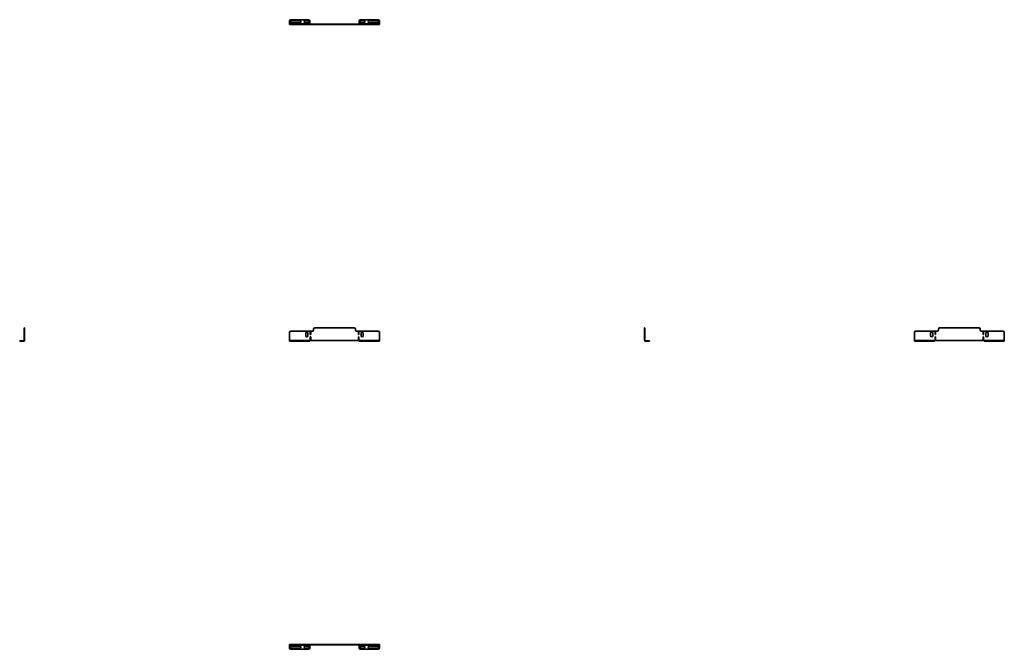
# Model space of a CAD drawing. Units: millimetres. Extents: x -1110 to 2987, y -1110 to 1510.
import ezdxf

# ---------------------------------------------------------------- set-up
doc = ezdxf.new("R2010")
doc.units = ezdxf.units.MM

msp = doc.modelspace()

# ---------------------------------------------------------------- linework, layer by layer
at = {"color": 7, "linetype": 'Continuous', "lineweight": 35}
for p, q in [((13, 1505), (13, 1492.2)), ((13, 1492.2), (97, 1492.2)), ((13, 1490), (13, 1492.2)), ((13, 1490), (97, 1490)), ((92, 1510), (18, 1510)), ((56, 1505.7), (21, 1505.7)), ((21, 1496.7), (56, 1496.7)), ((89, 1505.7), (78, 1505.7)), ((78, 1496.7), (89, 1496.7)), ((97, 1492.2), (97, 1505)), ((97, 1492.2), (97, 1490)), ((97, 1491.2), (303, 1491.2)), ((97, 1490), (303, 1490)), ((303, 1492.2), (303, 1505)), ((303, 1492.2), (387, 1492.2)), ((303, 1490), (303, 1492.2)), ((387, 1490), (303, 1490)), ((308, 1510), (382, 1510)), ((311, 1505.7), (322, 1505.7)), ((322, 1496.7), (311, 1496.7)), ((344, 1505.7), (379, 1505.7)), ((379, 1496.7), (344, 1496.7)), ((387, 1505), (387, 1492.2)), ((387, 1492.2), (387, 1490)), ((-1091.2, 227.5), (-1090, 227.5)), ((-1091.2, 222.5), (-1091.2, 227.5)), ((-1090, 222.5), (-1091.2, 222.5)), ((-1091.2, 222.5), (-1091.2, 218.5)), ((-1091.2, 218.5), (-1090, 218.5)), ((-1091.2, 213.5), (-1091.2, 218.5)), ((-1091.2, 208.5), (-1091.2, 213.5)), ((-1091.2, 213.5), (-1090, 213.5)), ((-1090, 208.5), (-1091.2, 208.5)), ((-1091.2, 174.7), (-1091.2, 208.5)), ((-1090, 227.5), (-1090, 222.5)), ((-1090, 222.5), (-1090, 218.5)), ((-1090, 218.5), (-1090, 213.5)), ((-1090, 213.5), (-1090, 208.5)), ((-1090, 174.7), (-1090, 208.5)), ((13, 208.5), (13, 174.7)), ((108, 213.5), (18, 213.5)), ((80.25, 194.2), (80.25, 205.2)), ((89.25, 205.2), (89.25, 194.2)), ((99.25, 199.7), (99.25, 209.7)), ((99.25, 209.7), (100.75, 209.7)), ((100.75, 209.7), (100.75, 199.7)), ((113, 218.5), (113, 222.5)), ((118, 227.5), (282, 227.5)), ((287, 222.5), (287, 218.5)), ((382, 213.5), (292, 213.5)), ((300.75, 209.7), (299.25, 209.7)), ((299.25, 209.7), (299.25, 199.7)), ((300.75, 199.7), (300.75, 209.7)), ((310.75, 205.2), (310.75, 194.2)), ((319.75, 194.2), (319.75, 205.2)), ((387, 174.7), (387, 208.5)), ((1490, 227.5), (1491.2, 227.5)), ((1490, 222.5), (1490, 227.5)), ((1491.2, 222.5), (1490, 222.5)), ((1490, 218.5), (1490, 222.5)), ((1490, 218.5), (1491.2, 218.5)), ((1490, 213.5), (1490, 218.5)), ((1490, 213.5), (1491.2, 213.5)), ((1490, 208.5), (1490, 213.5)), ((1490, 208.5), (1490, 174.7)), ((1491.2, 208.5), (1490, 208.5)), ((1491.2, 227.5), (1491.2, 222.5)), ((1491.2, 218.5), (1491.2, 222.5)), ((1491.2, 218.5), (1491.2, 213.5)), ((1491.2, 213.5), (1491.2, 208.5)), ((1491.2, 208.5), (1491.2, 174.7)), ((2613, 174.7), (2613, 208.5)), ((2618, 213.5), (2708, 213.5)), ((2680.25, 194.2), (2680.25, 205.2)), ((2689.25, 205.2), (2689.25, 194.2)), ((2699.25, 199.7), (2699.25, 209.7)), ((2699.25, 209.7), (2700.75, 209.7)), ((2700.75, 209.7), (2700.75, 199.7)), ((2713, 222.5), (2713, 218.5)), ((2882, 227.5), (2718, 227.5)), ((2887, 218.5), (2887, 222.5)), ((2892, 213.5), (2982, 213.5)), ((2900.75, 209.7), (2899.25, 209.7)), ((2899.25, 209.7), (2899.25, 199.7)), ((2900.75, 199.7), (2900.75, 209.7)), ((2910.75, 205.2), (2910.75, 194.2)), ((2919.75, 194.2), (2919.75, 205.2)), ((2987, 208.5), (2987, 174.7)), ((-1110, 172.5), (-1110, 173.7)), ((-1110, 173.7), (-1105, 173.7)), ((-1105, 172.5), (-1110, 172.5)), ((-1105, 173.7), (-1105, 172.5)), ((-1105, 173.7), (-1092.2, 173.7)), ((-1105, 172.5), (-1092.2, 172.5)), ((-1092.2, 173.7), (-1092.2, 172.5)), ((-1090, 174.7), (-1091.2, 174.7)), ((13, 174.7), (13, 173.7)), ((13, 174.7), (97, 174.7)), ((13, 172.5), (13, 173.7)), ((13, 173.7), (18, 173.7)), ((18, 172.5), (13, 172.5)), ((18, 173.7), (18, 172.5)), ((92, 173.7), (18, 173.7)), ((92, 172.5), (18, 172.5)), ((92, 172.5), (92, 173.7)), ((92, 173.7), (97, 173.7)), ((97, 172.5), (92, 172.5)), ((97, 173.7), (97, 174.7)), ((97, 174.7), (303, 174.7)), ((97, 173.7), (97, 172.5)), ((100.75, 199.7), (99.25, 199.7)), ((99.25, 179.7), (99.25, 189.7)), ((99.25, 189.7), (100.75, 189.7)), ((100.75, 179.7), (99.25, 179.7)), ((100.75, 189.7), (100.75, 179.7)), ((299.25, 199.7), (300.75, 199.7)), ((300.75, 189.7), (299.25, 189.7)), ((299.25, 189.7), (299.25, 179.7)), ((299.25, 179.7), (300.75, 179.7)), ((300.75, 179.7), (300.75, 189.7)), ((303, 174.7), (303, 173.7)), ((387, 174.7), (303, 174.7)), ((303, 172.5), (303, 173.7)), ((303, 173.7), (308, 173.7)), ((308, 172.5), (303, 172.5)), ((308, 173.7), (308, 172.5)), ((308, 173.7), (382, 173.7)), ((308, 172.5), (382, 172.5)), ((382, 172.5), (382, 173.7)), ((382, 173.7), (387, 173.7)), ((387, 172.5), (382, 172.5)), ((387, 173.7), (387, 174.7)), ((387, 173.7), (387, 172.5)), ((1490, 174.7), (1491.2, 174.7)), ((1492.2, 173.7), (1492.2, 172.5)), ((1505, 173.7), (1492.2, 173.7)), ((1505, 172.5), (1492.2, 172.5)), ((1505, 172.5), (1505, 173.7)), ((1505, 173.7), (1510, 173.7)), ((1510, 172.5), (1505, 172.5)), ((1510, 173.7), (1510, 172.5)), ((2613, 172.5), (2613, 174.7)), ((2613, 174.7), (2697, 174.7)), ((2697, 172.5), (2613, 172.5)), ((2697, 174.7), (2697, 172.5)), ((2903, 174.7), (2697, 174.7)), ((2700.75, 199.7), (2699.25, 199.7)), ((2699.25, 179.7), (2699.25, 189.7)), ((2699.25, 189.7), (2700.75, 189.7)), ((2700.75, 179.7), (2699.25, 179.7)), ((2700.75, 189.7), (2700.75, 179.7)), ((2899.25, 199.7), (2900.75, 199.7)), ((2900.75, 189.7), (2899.25, 189.7)), ((2899.25, 189.7), (2899.25, 179.7)), ((2899.25, 179.7), (2900.75, 179.7)), ((2900.75, 179.7), (2900.75, 189.7)), ((2987, 174.7), (2903, 174.7)), ((2903, 172.5), (2903, 174.7)), ((2987, 172.5), (2903, 172.5)), ((2987, 174.7), (2987, 172.5)), ((13, -1091.2), (13, -1090)), ((13, -1090), (18, -1090)), ((18, -1091.2), (13, -1091.2)), ((13, -1091.2), (13, -1092.2)), ((13, -1092.2), (97, -1092.2)), ((13, -1105), (13, -1092.2)), ((18, -1090), (18, -1091.2)), ((108, -1090), (18, -1090)), ((108, -1091.2), (18, -1091.2)), ((21, -1096.7), (56, -1096.7)), ((56, -1105.7), (21, -1105.7)), ((78, -1096.7), (89, -1096.7)), ((89, -1105.7), (78, -1105.7)), ((97, -1092.2), (97, -1091.2)), ((97, -1092.2), (97, -1105)), ((108, -1091.2), (108, -1090)), ((108, -1090), (113, -1090)), ((113, -1091.2), (108, -1091.2)), ((113, -1091.2), (113, -1090)), ((113, -1090), (118, -1090)), ((118, -1091.2), (113, -1091.2)), ((118, -1090), (118, -1091.2)), ((118, -1090), (282, -1090)), ((118, -1091.2), (282, -1091.2)), ((282, -1091.2), (282, -1090)), ((282, -1090), (287, -1090)), ((287, -1091.2), (282, -1091.2)), ((287, -1090), (287, -1091.2)), ((287, -1090), (292, -1090)), ((292, -1091.2), (287, -1091.2)), ((292, -1090), (292, -1091.2)), ((382, -1090), (292, -1090)), ((382, -1091.2), (292, -1091.2)), ((303, -1091.2), (303, -1092.2)), ((303, -1092.2), (387, -1092.2)), ((303, -1092.2), (303, -1105)), ((322, -1096.7), (311, -1096.7)), ((311, -1105.7), (322, -1105.7)), ((379, -1096.7), (344, -1096.7)), ((344, -1105.7), (379, -1105.7)), ((382, -1091.2), (382, -1090)), ((382, -1090), (387, -1090)), ((387, -1091.2), (382, -1091.2)), ((387, -1090), (387, -1091.2)), ((387, -1092.2), (387, -1091.2)), ((387, -1105), (387, -1092.2)), ((92, -1110), (18, -1110)), ((308, -1110), (382, -1110))]:
    msp.add_line(p, q, dxfattribs=at)
for centre, radius, start, end in [((18, 1505), 5, 90, 180), ((21, 1501.2), 4.5, 90, 270), ((56, 1501.2), 4.5, 270, 90), ((78, 1501.2), 4.5, 90, 270), ((89, 1501.2), 4.5, 270, 90), ((92, 1505), 5, 0, 90), ((308, 1505), 5, 90, 180), ((311, 1501.2), 4.5, 90, 270), ((322, 1501.2), 4.5, 270, 90), ((344, 1501.2), 4.5, 90, 270), ((379, 1501.2), 4.5, 270, 90), ((382, 1505), 5, 0, 90), ((18, 208.5), 5, 90, 180), ((84.75, 205.2), 4.5, 0, 180), ((108, 218.5), 5, 270, 0), ((118, 222.5), 5, 90, 180), ((282, 222.5), 5, 0, 90), ((292, 218.5), 5, 180, 270), ((315.25, 205.2), 4.5, 0, 180), ((382, 208.5), 5, 0, 90), ((2618, 208.5), 5, 90, 180), ((2684.75, 205.2), 4.5, 0, 180), ((2708, 218.5), 5, 270, 0), ((2718, 222.5), 5, 90, 180), ((2882, 222.5), 5, 0, 90), ((2892, 218.5), 5, 180, 270), ((2915.25, 205.2), 4.5, 0, 180), ((2982, 208.5), 5, 0, 90), ((-1092.2, 174.7), 2.2, 270, 0), ((-1092.2, 174.7), 1, 270, 0), ((84.75, 194.2), 4.5, 180, 0), ((315.25, 194.2), 4.5, 180, 0), ((1492.2, 174.7), 2.2, 180, 270), ((1492.2, 174.7), 1, 180, 270), ((2684.75, 194.2), 4.5, 180, 0), ((2915.25, 194.2), 4.5, 180, 0), ((18, -1105), 5, 180, 270), ((21, -1101.2), 4.5, 90, 270), ((56, -1101.2), 4.5, 270, 90), ((78, -1101.2), 4.5, 90, 270), ((89, -1101.2), 4.5, 270, 90), ((92, -1105), 5, 270, 0), ((308, -1105), 5, 180, 270), ((311, -1101.2), 4.5, 90, 270), ((322, -1101.2), 4.5, 270, 90), ((344, -1101.2), 4.5, 90, 270), ((379, -1101.2), 4.5, 270, 90), ((382, -1105), 5, 270, 0)]:
    msp.add_arc(centre, radius, start, end, dxfattribs=at)

doc.saveas('drawing.dxf')
